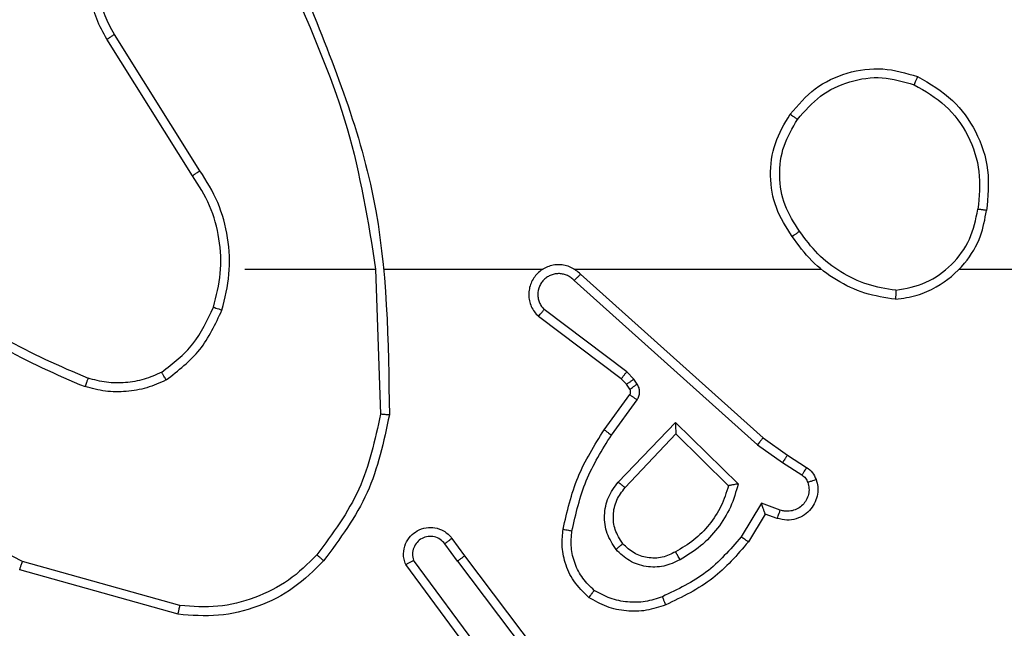
# Model space of a CAD drawing. Units: millimetres. Extents: x -525 to 598, y 59 to 550.
# Drawn here: x 152 to 155, y 214 to 216 of the extents above; entities that cross this region are included whole.
import ezdxf

# ---------------------------------------------------------------- set-up
doc = ezdxf.new("R2010")
doc.units = ezdxf.units.MM
doc.header["$LTSCALE"] = 20
doc.header["$PDSIZE"] = -1
doc.layers.add('VP-DIM', color=7, linetype='Continuous')
doc.layers.add('VP-EQ', color=7, linetype='Continuous', true_color=0x8a3492)
doc.dimstyles.get("Standard").update_dxf_attribs({"dimtxt": 14, "dimasz": 20, "dimexe": 20, "dimexo": 50, "dimgap": 20, "dimtad": 0, "dimdec": 0, "dimzin": 0, "dimdsep": 46, "dimtxsty": 'Standard', "dimcen": -0.09, "dimadec": 0, "dimazin": 0, "dimtfac": 1, "dimtdec": 4, "dimtofl": 0, "dimtmove": 0, "dimatfit": 3, "dimfxl": 70, "dimfxlon": 1, "dimtolj": 1, "dimtzin": 0, "dimarcsym": 0})

# ---------------------------------------------------------------- blocks, each defined once
blk = doc.blocks.new('*D28')
at = {"layer": 'Defpoints', "color": 0}
for p in [(381.9306, 530.4745), (-2.1667, 214.4745), (381.9306, 214.4745)]:
    blk.add_point(p, dxfattribs=at)
at = {"layer": 'VP-DIM', "color": 0, "lineweight": -2}
for p, q in [((-2.1667, 460.4745), (-2.1667, 550.4745)), ((381.9306, 460.4745), (381.9306, 550.4745)), ((17.8333, 530.4745), (151.7857, 530.4745)), ((361.9306, 530.4745), (229.119, 530.4745))]:
    blk.add_line(p, q, dxfattribs=at)
at = {"layer": 'VP-DIM', "color": 0}
for points in [[(17.8333, 533.8079), (17.8333, 527.1412), (-2.1667, 530.4745)], [(361.9306, 527.1412), (361.9306, 533.8079), (381.9306, 530.4745)]]:
    blk.add_solid(points, dxfattribs=at)
at = {"layer": 'VP-DIM', "color": 0, "insert": (190.4523, 530.4745), "char_height": 14, "attachment_point": 5}
blk.add_mtext('\\A1;384', dxfattribs=at)
blk = doc.blocks.new('RC1470_')
at = {"color": 0, "linetype": 'Continuous', "lineweight": 25}
for p, q in [((152.7066, 215.3701), (152.5146, 215.6755)), ((152.6901, 215.3589), (152.4978, 215.6647)), ((152.8069, 215.1495), (153.1006, 215.1495)), ((153.1004, 215.1495), (153.1114, 214.8241)), ((153.1207, 215.1495), (153.4762, 215.1495)), ((153.5453, 215.1495), (154.0995, 215.1495)), ((154.4097, 215.1495), (156.0069, 215.1495)), ((153.5459, 215.1235), (153.9572, 214.7555)), ((153.5598, 215.1377), (153.9694, 214.7713)), ((153.6636, 214.9191), (153.4786, 215.0587)), ((153.6513, 214.9032), (153.4656, 215.0434)), ((153.6629, 214.8911), (153.6513, 214.9032)), ((153.6796, 214.9025), (153.6636, 214.9191)), ((153.6871, 214.8915), (153.6796, 214.9025)), ((153.6705, 214.8802), (153.6629, 214.8911)), ((153.613, 214.789), (153.6704, 214.868)), ((153.6294, 214.7773), (153.6867, 214.8562)), ((153.6447, 214.6719), (153.7731, 214.8052)), ((153.7731, 214.8052), (153.9139, 214.668)), ((153.66, 214.6593), (153.7735, 214.7802)), ((153.7735, 214.7802), (153.892, 214.6636)), ((153.9694, 214.7713), (154.024, 214.7323)), ((153.9572, 214.7555), (154.0131, 214.7157)), ((154.024, 214.7323), (154.0671, 214.7047)), ((154.0131, 214.7157), (154.0566, 214.6877)), ((153.9657, 214.6242), (153.9202, 214.5488)), ((154.008, 214.609), (153.9657, 214.6242)), ((153.9741, 214.6), (153.9366, 214.5377)), ((154.0011, 214.5903), (153.9741, 214.6)), ((153.2842, 214.4945), (153.2556, 214.5335)), ((153.2717, 214.5454), (153.3002, 214.5066)), ((153.3002, 214.5066), (153.5254, 214.2079)), ((152.6616, 214.3948), (152.3086, 214.494)), ((153.3383, 214.2565), (153.1679, 214.4867)), ((153.3539, 214.2689), (153.1856, 214.4963)), ((153.2842, 214.4945), (153.5102, 214.1948)), ((152.6574, 214.3753), (152.3023, 214.4752))]:
    blk.add_line(p, q, dxfattribs=at)
for points, knots in [([(152.4978, 215.6647), (152.4894, 215.6797), (152.4727, 215.7097), (152.461, 215.7603), (152.4599, 215.8119), (152.4702, 215.8619), (152.4908, 215.9082), (152.5211, 215.9493), (152.5607, 215.9836), (152.606, 216.0075), (152.6542, 216.0209), (152.7035, 216.024), (152.7542, 216.0162), (152.8152, 215.9921), (152.8657, 215.9502), (152.9052, 215.8916), (152.9154, 215.853), (152.9215, 215.8298)], [0, 0, 0, 0, 0.062543, 0.125087, 0.187631, 0.250174, 0.310208, 0.371911, 0.435276, 0.500312, 0.55757, 0.617266, 0.679399, 0.743966, 0.855303, 0.912921, 1, 1, 1, 1]), ([(152.5146, 215.6755), (152.507, 215.6893), (152.4917, 215.7167), (152.4809, 215.7629), (152.4799, 215.8101), (152.4894, 215.8564), (152.5088, 215.8995), (152.5373, 215.9372), (152.5733, 215.9678), (152.6152, 215.9897), (152.6608, 216.002), (152.708, 216.0038), (152.7545, 215.9953), (152.798, 215.9767), (152.8363, 215.949), (152.8675, 215.9136), (152.8908, 215.8723), (152.8982, 215.8418), (152.9018, 215.8265)], [0, 0, 0, 0, 0.062505, 0.125013, 0.187505, 0.250019, 0.312499, 0.375011, 0.437508, 0.500008, 0.562507, 0.625, 0.687514, 0.749993, 0.812499, 0.874998, 0.937507, 1, 1, 1, 1]), ([(152.9216, 215.7657), (152.9642, 215.6667), (153.0494, 215.4687), (153.0835, 215.2559), (153.1006, 215.1495)], [0, 0, 0, 0, 0.49999, 1, 1, 1, 1]), ([(152.9394, 215.7742), (153.0013, 215.6215), (153.1252, 215.3163), (153.1292, 214.9869), (153.1313, 214.8223)], [0, 0, 0, 0, 0.499999, 1, 1, 1, 1]), ([(152.4978, 215.6647), (152.498, 215.6649), (152.4985, 215.6652), (152.5024, 215.6677), (152.508, 215.6713), (152.5124, 215.6741), (152.5146, 215.6755)], [0, 0, 0, 0, 0.250225, 0.4998581, 0.7497755, 1, 1, 1, 1]), ([(154.0303, 215.4967), (154.0478, 215.5171), (154.0829, 215.558), (154.1572, 215.5926), (154.2383, 215.604), (154.2899, 215.5889), (154.3158, 215.5813)], [0, 0, 0, 0, 0.25, 0.500002, 0.75, 1, 1, 1, 1]), ([(154.0468, 215.4851), (154.0629, 215.5038), (154.0952, 215.541), (154.1629, 215.573), (154.2372, 215.5836), (154.2846, 215.5699), (154.3083, 215.563)], [0, 0, 0, 0, 0.249958, 0.499922, 0.749754, 1, 1, 1, 1]), ([(154.3158, 215.5813), (154.3157, 215.5811), (154.3156, 215.5806), (154.3144, 215.5776), (154.313, 215.5742), (154.3116, 215.5709), (154.31, 215.5671), (154.3089, 215.5644), (154.3083, 215.563)], [0, 0, 0, 0, 0.216645, 0.454921, 0.582466, 0.716043, 0.855228, 1, 1, 1, 1]), ([(154.3083, 215.563), (154.3328, 215.5488), (154.3819, 215.5204), (154.4322, 215.4502), (154.4594, 215.3684), (154.4539, 215.312), (154.4512, 215.2837)], [0, 0, 0, 0, 0.250257, 0.500081, 0.750046, 1, 1, 1, 1]), ([(154.3158, 215.5813), (154.3436, 215.5652), (154.3965, 215.5344), (154.4501, 215.4585), (154.4795, 215.372), (154.4736, 215.3111), (154.4706, 215.2807)], [0, 0, 0, 0, 0.262737, 0.499968, 0.750408, 1, 1, 1, 1]), ([(154.0348, 215.2226), (154.0213, 215.2435), (153.9948, 215.2849), (153.9829, 215.3588), (153.9922, 215.433), (154.0176, 215.4754), (154.0303, 215.4967)], [0, 0, 0, 0, 0.2519666, 0.4985431, 0.7488855, 1, 1, 1, 1]), ([(154.0303, 215.4967), (154.0305, 215.4965), (154.0311, 215.4962), (154.0349, 215.4935), (154.0403, 215.4897), (154.0446, 215.4867), (154.0468, 215.4851)], [0, 0, 0, 0, 0.250143, 0.499934, 0.749808, 1, 1, 1, 1]), ([(154.0514, 215.2342), (154.0391, 215.2531), (154.0145, 215.291), (154.0034, 215.3588), (154.0123, 215.4269), (154.0353, 215.4657), (154.0468, 215.4851)], [0, 0, 0, 0, 0.250222, 0.500069, 0.750034, 1, 1, 1, 1]), ([(152.6901, 215.3589), (152.6902, 215.359), (152.6906, 215.3593), (152.693, 215.3609), (152.696, 215.3629), (152.699, 215.365), (152.7026, 215.3674), (152.7053, 215.3692), (152.7066, 215.3701)], [0, 0, 0, 0, 0.195101, 0.426176, 0.555811, 0.694618, 0.842791, 1, 1, 1, 1]), ([(152.7558, 215.0575), (152.7624, 215.0841), (152.7758, 215.1374), (152.7709, 215.2201), (152.7502, 215.3003), (152.7211, 215.3469), (152.7066, 215.3701)], [0, 0, 0, 0, 0.249921, 0.499973, 0.750054, 1, 1, 1, 1]), ([(152.7369, 215.064), (152.7432, 215.0891), (152.756, 215.1394), (152.7518, 215.2175), (152.7316, 215.2932), (152.7039, 215.337), (152.6901, 215.3589)], [0, 0, 0, 0, 0.249999, 0.499999, 0.75, 1, 1, 1, 1]), ([(154.2665, 215.0817), (154.2829, 215.0841), (154.3146, 215.0887), (154.3698, 215.113), (154.422, 215.1566), (154.4592, 215.2188), (154.467, 215.2615), (154.4706, 215.2807)], [0, 0, 0, 0, 0.160456, 0.310881, 0.580416, 0.810181, 1, 1, 1, 1]), ([(154.2669, 215.1018), (154.29, 215.1062), (154.3363, 215.115), (154.3944, 215.157), (154.4368, 215.2147), (154.4464, 215.2607), (154.4512, 215.2837)], [0, 0, 0, 0, 0.250291, 0.500085, 0.75005, 1, 1, 1, 1]), ([(154.4706, 215.2807), (154.4704, 215.2808), (154.4699, 215.2809), (154.4667, 215.2814), (154.463, 215.282), (154.4595, 215.2825), (154.4555, 215.2831), (154.4526, 215.2835), (154.4512, 215.2837)], [0, 0, 0, 0, 0.218801, 0.458014, 0.585687, 0.718519, 0.856765, 1, 1, 1, 1]), ([(154.0514, 215.2342), (154.0502, 215.2333), (154.0477, 215.2315), (154.0443, 215.2291), (154.0413, 215.2271), (154.0381, 215.2249), (154.0354, 215.223), (154.035, 215.2227), (154.0348, 215.2226)], [0, 0, 0, 0, 0.145117, 0.284812, 0.418333, 0.546103, 0.784294, 1, 1, 1, 1]), ([(154.2669, 215.1018), (154.2453, 215.1053), (154.2022, 215.1124), (154.1429, 215.1415), (154.0901, 215.1812), (154.0643, 215.2165), (154.0514, 215.2342)], [0, 0, 0, 0, 0.2499073, 0.5000098, 0.750094, 1, 1, 1, 1]), ([(154.2665, 215.0817), (154.2433, 215.0853), (154.1969, 215.0924), (154.1329, 215.123), (154.0763, 215.1657), (154.0486, 215.2036), (154.0348, 215.2226)], [0, 0, 0, 0, 0.25, 0.5, 0.750001, 1, 1, 1, 1]), ([(153.5598, 215.1377), (153.5566, 215.1408), (153.5502, 215.147), (153.5384, 215.1537), (153.5256, 215.158), (153.5122, 215.1596), (153.4987, 215.1586), (153.4857, 215.1548), (153.4738, 215.1485), (153.46, 215.1373), (153.4499, 215.1222), (153.4448, 215.1052), (153.4436, 215.0918), (153.4451, 215.0783), (153.4493, 215.0654), (153.456, 215.0533), (153.4624, 215.0467), (153.4656, 215.0434)], [0, 0, 0, 0, 0.062527, 0.125056, 0.187582, 0.250108, 0.312636, 0.375158, 0.437687, 0.500212, 0.622258, 0.684188, 0.746536, 0.809291, 0.872451, 0.936022, 1, 1, 1, 1]), ([(153.5459, 215.1235), (153.5436, 215.1257), (153.5392, 215.1301), (153.531, 215.135), (153.5221, 215.1382), (153.5128, 215.1395), (153.5033, 215.1389), (153.4942, 215.1364), (153.4857, 215.1322), (153.4783, 215.1264), (153.4721, 215.1192), (153.4661, 215.1081), (153.4635, 215.0955), (153.4648, 215.083), (153.4677, 215.074), (153.4722, 215.0656), (153.4764, 215.061), (153.4786, 215.0587)], [0, 0, 0, 0, 0.0625323, 0.125075, 0.1876191, 0.2501733, 0.3126784, 0.3751838, 0.4377184, 0.5002966, 0.5628355, 0.6253271, 0.7498022, 0.8122724, 0.8748133, 0.937426, 1, 1, 1, 1]), ([(153.5598, 215.1377), (153.5597, 215.1375), (153.5593, 215.1371), (153.557, 215.1348), (153.5544, 215.132), (153.5519, 215.1295), (153.549, 215.1266), (153.5469, 215.1245), (153.5459, 215.1235)], [0, 0, 0, 0, 0.219551, 0.459098, 0.586485, 0.719285, 0.857122, 1, 1, 1, 1]), ([(152.1028, 215.1126), (152.1565, 215.0708), (152.265, 214.9862), (152.3916, 214.9321), (152.4555, 214.9047)], [0, 0, 0, 0, 0.494662, 1, 1, 1, 1]), ([(154.2669, 215.1018), (154.2669, 215.1003), (154.2669, 215.0973), (154.2669, 215.0932), (154.2668, 215.0896), (154.2668, 215.0858), (154.2666, 215.0825), (154.2666, 215.082), (154.2665, 215.0817)], [0, 0, 0, 0, 0.143729, 0.28228, 0.41534, 0.542741, 0.781784, 1, 1, 1, 1]), ([(152.0897, 215.0974), (152.145, 215.0544), (152.2556, 214.9684), (152.3844, 214.9133), (152.4488, 214.8858)], [0, 0, 0, 0, 0.500009, 1, 1, 1, 1]), ([(152.6207, 214.9181), (152.646, 214.9377), (152.6966, 214.9769), (152.7234, 215.035), (152.7369, 215.064)], [0, 0, 0, 0, 0.500008, 1, 1, 1, 1]), ([(152.6307, 214.9007), (152.6579, 214.9218), (152.7123, 214.9639), (152.7413, 215.0263), (152.7558, 215.0575)], [0, 0, 0, 0, 0.499998, 1, 1, 1, 1]), ([(152.7369, 215.064), (152.7372, 215.0639), (152.7377, 215.0637), (152.7421, 215.0622), (152.7483, 215.06), (152.7533, 215.0584), (152.7558, 215.0575)], [0, 0, 0, 0, 0.250247, 0.499902, 0.749826, 1, 1, 1, 1]), ([(153.4656, 215.0434), (153.4656, 215.0435), (153.4657, 215.0436), (153.4668, 215.0449), (153.4692, 215.0477), (153.4736, 215.0528), (153.4769, 215.0568), (153.4786, 215.0587)], [0, 0, 0, 0, 0.128588, 0.256317, 0.50776, 0.755485, 1, 1, 1, 1]), ([(152.3086, 214.494), (152.1917, 214.55), (151.958, 214.6621), (151.786, 214.856), (151.7, 214.9529)], [0, 0, 0, 0, 0.4999928, 1, 1, 1, 1]), ([(152.4555, 214.9047), (152.4555, 214.9045), (152.4553, 214.9042), (152.4544, 214.9017), (152.4532, 214.8983), (152.452, 214.8948), (152.4505, 214.8906), (152.4494, 214.8874), (152.4488, 214.8858)], [0, 0, 0, 0, 0.181434, 0.408032, 0.538707, 0.680839, 0.834862, 1, 1, 1, 1]), ([(152.6307, 214.9007), (152.6165, 214.8943), (152.5879, 214.8816), (152.5414, 214.8738), (152.4942, 214.8739), (152.464, 214.8818), (152.4488, 214.8858)], [0, 0, 0, 0, 0.249952, 0.500006, 0.750057, 1, 1, 1, 1]), ([(152.6207, 214.9181), (152.6077, 214.9123), (152.5818, 214.9007), (152.5395, 214.8936), (152.4967, 214.8938), (152.4693, 214.9011), (152.4555, 214.9047)], [0, 0, 0, 0, 0.2500007, 0.5000089, 0.7500037, 1, 1, 1, 1]), ([(152.6307, 214.9007), (152.6299, 214.9022), (152.6282, 214.9052), (152.6259, 214.9091), (152.6241, 214.9123), (152.6223, 214.9154), (152.621, 214.9176), (152.6208, 214.9179), (152.6207, 214.9181)], [0, 0, 0, 0, 0.16731, 0.32269, 0.465752, 0.596443, 0.82198, 1, 1, 1, 1]), ([(153.6513, 214.9032), (153.6516, 214.9035), (153.6521, 214.9041), (153.6554, 214.9083), (153.6594, 214.9136), (153.6622, 214.9173), (153.6636, 214.9191)], [0, 0, 0, 0, 0.279973, 0.559245, 0.779589, 1, 1, 1, 1]), ([(153.6629, 214.8911), (153.6633, 214.8913), (153.6639, 214.8917), (153.6684, 214.8947), (153.6738, 214.8985), (153.6776, 214.9011), (153.6796, 214.9025)], [0, 0, 0, 0, 0.279961, 0.559105, 0.779524, 1, 1, 1, 1]), ([(153.6704, 214.868), (153.6709, 214.8689), (153.672, 214.8707), (153.6725, 214.8739), (153.6722, 214.8772), (153.6711, 214.8792), (153.6705, 214.8802)], [0, 0, 0, 0, 0.237589, 0.483192, 0.737479, 1, 1, 1, 1]), ([(153.6705, 214.8802), (153.6709, 214.8804), (153.6715, 214.8808), (153.676, 214.8838), (153.6814, 214.8875), (153.6852, 214.8902), (153.6871, 214.8915)], [0, 0, 0, 0, 0.27996, 0.559107, 0.779562, 1, 1, 1, 1]), ([(153.6867, 214.8562), (153.6883, 214.8589), (153.6916, 214.8643), (153.693, 214.8738), (153.6918, 214.8833), (153.6887, 214.8887), (153.6871, 214.8915)], [0, 0, 0, 0, 0.249966, 0.499943, 0.749822, 1, 1, 1, 1]), ([(153.6704, 214.868), (153.6707, 214.8678), (153.6713, 214.8673), (153.6757, 214.8642), (153.6811, 214.8603), (153.6849, 214.8575), (153.6867, 214.8562)], [0, 0, 0, 0, 0.279845, 0.559124, 0.779475, 1, 1, 1, 1]), ([(153.1114, 214.8241), (153.099, 214.7663), (153.0742, 214.6508), (153.0039, 214.5559), (152.9688, 214.5085)], [0, 0, 0, 0, 0.500002, 1, 1, 1, 1]), ([(153.1313, 214.8223), (153.1186, 214.7624), (153.0933, 214.6428), (153.0203, 214.5446), (152.9839, 214.4955)], [0, 0, 0, 0, 0.5000053, 1, 1, 1, 1]), ([(153.1313, 214.8223), (153.1311, 214.8223), (153.1306, 214.8223), (153.1276, 214.8226), (153.1239, 214.8229), (153.1203, 214.8232), (153.116, 214.8236), (153.1129, 214.8239), (153.1114, 214.8241)], [0, 0, 0, 0, 0.204903, 0.439325, 0.568004, 0.704314, 0.848484, 1, 1, 1, 1]), ([(153.7731, 214.8052), (153.7731, 214.8016), (153.7732, 214.7957), (153.7735, 214.7889), (153.7735, 214.7848), (153.7735, 214.7822), (153.7735, 214.7806), (153.7735, 214.7803), (153.7735, 214.7802)], [0, 0, 0, 0, 0.308334, 0.501529, 0.641381, 0.769494, 0.888468, 1, 1, 1, 1]), ([(153.521, 214.566), (153.53, 214.6057), (153.5481, 214.6853), (153.5913, 214.7545), (153.613, 214.789)], [0, 0, 0, 0, 0.500216, 1, 1, 1, 1]), ([(153.5408, 214.5625), (153.5496, 214.6008), (153.567, 214.6773), (153.6086, 214.744), (153.6294, 214.7773)], [0, 0, 0, 0, 0.5000027, 1, 1, 1, 1]), ([(153.613, 214.789), (153.6132, 214.7889), (153.6138, 214.7885), (153.6175, 214.7858), (153.623, 214.7819), (153.6272, 214.7788), (153.6294, 214.7773)], [0, 0, 0, 0, 0.250148, 0.499897, 0.749802, 1, 1, 1, 1]), ([(153.9694, 214.7713), (153.9693, 214.7711), (153.9691, 214.7707), (153.9673, 214.7684), (153.9651, 214.7655), (153.9628, 214.7626), (153.9602, 214.7593), (153.9582, 214.7568), (153.9572, 214.7555)], [0, 0, 0, 0, 0.198477, 0.430872, 0.56012, 0.698088, 0.844772, 1, 1, 1, 1]), ([(154.024, 214.7323), (154.0239, 214.7321), (154.0237, 214.7317), (154.022, 214.7289), (154.0199, 214.7258), (154.0179, 214.7228), (154.0156, 214.7194), (154.0139, 214.7169), (154.0131, 214.7157)], [0, 0, 0, 0, 0.216724, 0.455044, 0.58273, 0.716141, 0.855387, 1, 1, 1, 1]), ([(154.0671, 214.7047), (154.0669, 214.7043), (154.0666, 214.7036), (154.0638, 214.6991), (154.0603, 214.6935), (154.0578, 214.6897), (154.0566, 214.6877)], [0, 0, 0, 0, 0.27998, 0.559128, 0.779477, 1, 1, 1, 1]), ([(154.0671, 214.7047), (154.0718, 214.701), (154.0812, 214.6938), (154.086, 214.6829), (154.0885, 214.6775)], [0, 0, 0, 0, 0.500053, 1, 1, 1, 1]), ([(154.0566, 214.6877), (154.0595, 214.6855), (154.0653, 214.681), (154.0683, 214.6742), (154.0698, 214.6709)], [0, 0, 0, 0, 0.500046, 1, 1, 1, 1]), ([(153.6396, 214.5206), (153.6321, 214.5322), (153.617, 214.5554), (153.6117, 214.5973), (153.6199, 214.6386), (153.6364, 214.6608), (153.6447, 214.6719)], [0, 0, 0, 0, 0.2503218, 0.5001122, 0.7500482, 1, 1, 1, 1]), ([(153.6548, 214.5335), (153.6482, 214.5438), (153.6358, 214.5633), (153.632, 214.5982), (153.6389, 214.632), (153.653, 214.6502), (153.66, 214.6593)], [0, 0, 0, 0, 0.265168, 0.499935, 0.752711, 1, 1, 1, 1]), ([(153.6447, 214.6719), (153.646, 214.6708), (153.6486, 214.6687), (153.652, 214.6659), (153.6549, 214.6636), (153.6576, 214.6613), (153.6596, 214.6596), (153.6598, 214.6594), (153.66, 214.6593)], [0, 0, 0, 0, 0.165567, 0.3196026, 0.4618389, 0.5924453, 0.8192796, 1, 1, 1, 1]), ([(153.892, 214.6636), (153.887, 214.648), (153.8769, 214.6169), (153.8497, 214.5757), (153.8155, 214.5402), (153.7873, 214.5236), (153.7732, 214.5153)], [0, 0, 0, 0, 0.250001, 0.500004, 0.750004, 1, 1, 1, 1]), ([(153.9139, 214.668), (153.9087, 214.6502), (153.8985, 214.6146), (153.8687, 214.5674), (153.8308, 214.5264), (153.7991, 214.5073), (153.7833, 214.4977)], [0, 0, 0, 0, 0.249916, 0.499994, 0.750077, 1, 1, 1, 1]), ([(153.9139, 214.668), (153.9119, 214.6676), (153.9085, 214.6669), (153.9033, 214.6658), (153.8991, 214.6649), (153.8957, 214.6643), (153.8936, 214.6639), (153.8923, 214.6636), (153.8921, 214.6636), (153.892, 214.6636)], [0, 0, 0, 0, 0.177411, 0.320114, 0.501278, 0.636564, 0.764487, 0.885431, 1, 1, 1, 1]), ([(154.0885, 214.6775), (154.0899, 214.6723), (154.0928, 214.6615), (154.092, 214.6442), (154.087, 214.6269), (154.0771, 214.6108), (154.0625, 214.5974), (154.0439, 214.5885), (154.0224, 214.585), (154.0083, 214.5885), (154.0011, 214.5903)], [0, 0, 0, 0, 0.105938, 0.2173, 0.334135, 0.456419, 0.584165, 0.717335, 0.855955, 1, 1, 1, 1]), ([(154.0698, 214.6709), (154.071, 214.6665), (154.0732, 214.6577), (154.0718, 214.644), (154.0669, 214.6312), (154.0587, 214.6202), (154.0477, 214.6119), (154.0349, 214.607), (154.023, 214.606), (154.0139, 214.6072), (154.0096, 214.6085), (154.008, 214.609)], [0, 0, 0, 0, 0.12488, 0.249706, 0.374667, 0.499773, 0.625319, 0.749752, 0.874735, 0.953627, 1, 1, 1, 1]), ([(154.0885, 214.6775), (154.0882, 214.6774), (154.0876, 214.6771), (154.0834, 214.6756), (154.0772, 214.6734), (154.0723, 214.6717), (154.0698, 214.6709)], [0, 0, 0, 0, 0.250154, 0.500009, 0.749838, 1, 1, 1, 1]), ([(153.9741, 214.6), (153.9741, 214.6001), (153.974, 214.6003), (153.9735, 214.602), (153.9726, 214.6046), (153.9712, 214.6087), (153.9689, 214.6153), (153.9669, 214.6209), (153.9657, 214.6242)], [0, 0, 0, 0, 0.111477, 0.229988, 0.358284, 0.497872, 0.702839, 1, 1, 1, 1]), ([(154.0011, 214.5903), (154.0012, 214.5906), (154.0015, 214.5911), (154.0031, 214.5954), (154.0054, 214.6016), (154.0071, 214.6065), (154.008, 214.609)], [0, 0, 0, 0, 0.2500732, 0.4997958, 0.7498275, 1, 1, 1, 1]), ([(153.1679, 214.4867), (153.1665, 214.4907), (153.1638, 214.4985), (153.1625, 214.5145), (153.1663, 214.5331), (153.1777, 214.5509), (153.1939, 214.5637), (153.2131, 214.5704), (153.2341, 214.5703), (153.2508, 214.5642), (153.2635, 214.5553), (153.2689, 214.5488), (153.2717, 214.5454)], [0, 0, 0, 0, 0.0727665, 0.1426313, 0.2731411, 0.3922539, 0.4999168, 0.6235965, 0.7351984, 0.8549618, 0.9243862, 1, 1, 1, 1]), ([(153.2556, 214.5335), (153.2524, 214.537), (153.246, 214.5441), (153.2324, 214.5497), (153.218, 214.5505), (153.2041, 214.5461), (153.1927, 214.537), (153.1852, 214.5247), (153.1822, 214.5103), (153.1845, 214.501), (153.1856, 214.4963)], [0, 0, 0, 0, 0.125088, 0.250047, 0.37507, 0.500016, 0.625043, 0.749989, 0.874989, 1, 1, 1, 1]), ([(153.5789, 214.4129), (153.5667, 214.4247), (153.5435, 214.447), (153.5247, 214.4891), (153.517, 214.5291), (153.5197, 214.5542), (153.521, 214.566)], [0, 0, 0, 0, 0.294173, 0.558951, 0.794239, 1, 1, 1, 1]), ([(153.521, 214.566), (153.5213, 214.5659), (153.5219, 214.5658), (153.5264, 214.5649), (153.533, 214.5638), (153.5382, 214.5629), (153.5408, 214.5625)], [0, 0, 0, 0, 0.2501964, 0.4999599, 0.7498082, 1, 1, 1, 1]), ([(153.5909, 214.4289), (153.5818, 214.4376), (153.5637, 214.4548), (153.5464, 214.4884), (153.5374, 214.5251), (153.5397, 214.55), (153.5408, 214.5625)], [0, 0, 0, 0, 0.250041, 0.49999, 0.749963, 1, 1, 1, 1]), ([(153.9202, 214.5488), (153.8955, 214.5203), (153.8459, 214.4634), (153.7778, 214.431), (153.7437, 214.4148)], [0, 0, 0, 0, 0.499993, 1, 1, 1, 1]), ([(153.9366, 214.5377), (153.9364, 214.5378), (153.936, 214.5381), (153.9335, 214.5398), (153.9305, 214.5418), (153.9275, 214.5438), (153.924, 214.5462), (153.9215, 214.5479), (153.9202, 214.5488)], [0, 0, 0, 0, 0.206468, 0.441722, 0.57027, 0.706121, 0.849516, 1, 1, 1, 1]), ([(153.2717, 214.5454), (153.2714, 214.5452), (153.271, 214.5448), (153.2673, 214.5421), (153.262, 214.5381), (153.2577, 214.535), (153.2556, 214.5335)], [0, 0, 0, 0, 0.250255, 0.500191, 0.74985, 1, 1, 1, 1]), ([(153.6548, 214.5335), (153.6546, 214.5333), (153.6541, 214.5328), (153.6507, 214.5299), (153.6456, 214.5256), (153.6416, 214.5222), (153.6396, 214.5206)], [0, 0, 0, 0, 0.250322, 0.499872, 0.749925, 1, 1, 1, 1]), ([(153.7732, 214.5153), (153.7635, 214.5105), (153.7436, 214.5007), (153.7101, 214.5007), (153.6784, 214.5111), (153.6628, 214.5259), (153.6548, 214.5335)], [0, 0, 0, 0, 0.246836, 0.507837, 0.74991, 1, 1, 1, 1]), ([(153.9366, 214.5377), (153.9114, 214.5085), (153.8596, 214.4483), (153.7879, 214.414), (153.751, 214.3964)], [0, 0, 0, 0, 0.485373, 1, 1, 1, 1]), ([(152.9688, 214.5085), (152.9485, 214.4884), (152.9079, 214.4482), (152.8305, 214.4102), (152.747, 214.3887), (152.6901, 214.3928), (152.6616, 214.3948)], [0, 0, 0, 0, 0.249867, 0.499991, 0.750126, 1, 1, 1, 1]), ([(152.9839, 214.4955), (152.9836, 214.4957), (152.983, 214.4962), (152.979, 214.4997), (152.974, 214.504), (152.9705, 214.507), (152.9688, 214.5085)], [0, 0, 0, 0, 0.2798646, 0.5591031, 0.779426, 1, 1, 1, 1]), ([(153.2842, 214.4945), (153.2863, 214.4961), (153.2905, 214.4992), (153.2958, 214.5032), (153.2994, 214.506), (153.2999, 214.5064), (153.3002, 214.5066)], [0, 0, 0, 0, 0.25019, 0.500059, 0.750059, 1, 1, 1, 1]), ([(153.7833, 214.4977), (153.7713, 214.492), (153.7473, 214.4807), (153.7069, 214.4805), (153.6684, 214.4931), (153.6492, 214.5114), (153.6396, 214.5206)], [0, 0, 0, 0, 0.24995, 0.499898, 0.749693, 1, 1, 1, 1]), ([(153.7833, 214.4977), (153.7824, 214.4994), (153.7806, 214.5025), (153.7782, 214.5067), (153.7763, 214.51), (153.7746, 214.5129), (153.7735, 214.5149), (153.7733, 214.5152), (153.7732, 214.5153)], [0, 0, 0, 0, 0.18018, 0.344855, 0.493437, 0.626269, 0.844486, 1, 1, 1, 1]), ([(152.3023, 214.4752), (152.3023, 214.4754), (152.3024, 214.4758), (152.3034, 214.4786), (152.3045, 214.4821), (152.3057, 214.4855), (152.3071, 214.4895), (152.3081, 214.4925), (152.3086, 214.494)], [0, 0, 0, 0, 0.201134, 0.434283, 0.56313, 0.700399, 0.846188, 1, 1, 1, 1]), ([(152.9839, 214.4955), (152.9624, 214.474), (152.9195, 214.4311), (152.8373, 214.3901), (152.7482, 214.3681), (152.6877, 214.3729), (152.6574, 214.3753)], [0, 0, 0, 0, 0.250003, 0.499999, 0.749999, 1, 1, 1, 1]), ([(153.1679, 214.4867), (153.168, 214.4867), (153.1682, 214.4868), (153.1694, 214.4874), (153.1711, 214.4884), (153.1741, 214.49), (153.179, 214.4927), (153.1834, 214.4952), (153.1856, 214.4963)], [0, 0, 0, 0, 0.1321317, 0.2622932, 0.3904706, 0.5162436, 0.7617156, 1, 1, 1, 1]), ([(153.5789, 214.4129), (153.579, 214.4131), (153.5794, 214.4135), (153.5815, 214.4163), (153.5838, 214.4194), (153.5859, 214.4222), (153.5883, 214.4255), (153.59, 214.4278), (153.5909, 214.4289)], [0, 0, 0, 0, 0.227199, 0.468988, 0.595788, 0.726706, 0.86147, 1, 1, 1, 1]), ([(153.7437, 214.4148), (153.731, 214.4105), (153.7057, 214.402), (153.6654, 214.4017), (153.6259, 214.4094), (153.6025, 214.4224), (153.5909, 214.4289)], [0, 0, 0, 0, 0.249882, 0.499998, 0.750127, 1, 1, 1, 1]), ([(153.751, 214.3964), (153.7509, 214.3967), (153.7507, 214.3973), (153.7491, 214.4015), (153.7466, 214.4076), (153.7447, 214.4124), (153.7437, 214.4148)], [0, 0, 0, 0, 0.250065, 0.499837, 0.749824, 1, 1, 1, 1]), ([(152.6574, 214.3753), (152.6575, 214.3755), (152.6576, 214.376), (152.6582, 214.3789), (152.659, 214.3825), (152.6597, 214.386), (152.6606, 214.3902), (152.6613, 214.3932), (152.6616, 214.3948)], [0, 0, 0, 0, 0.2018108, 0.4354182, 0.5644036, 0.7014172, 0.8467375, 1, 1, 1, 1]), ([(153.751, 214.3964), (153.7367, 214.3916), (153.7082, 214.3819), (153.6627, 214.3813), (153.6181, 214.3905), (153.5919, 214.4055), (153.5789, 214.4129)], [0, 0, 0, 0, 0.2500013, 0.5000033, 0.7499991, 1, 1, 1, 1])]:
    blk.add_open_spline(points, degree=3, knots=knots, dxfattribs=at)
blk = doc.blocks.new('RC1470_2D')
at = {"layer": 'VP-EQ', "color": 0}
blk.add_blockref('RC1470_', (0, 0), dxfattribs=at)

msp = doc.modelspace()

# ---------------------------------------------------------------- block references
at = {"layer": 'VP-EQ', "color": 0}
msp.add_blockref('RC1470_2D', (0, 0), dxfattribs=at)

# ---------------------------------------------------------------- dimensions: what is measured, and where the dimension line sits
at = {"layer": 'VP-DIM'}
dim = msp.add_linear_dim(base=(381.9306, 530.4745), p1=(-2.1667, 214.4745), p2=(381.9306, 214.4745), dimstyle='Standard', dxfattribs=at)
dim.commit()
dim.dimension.update_dxf_attribs({"geometry": '*D28', "text_midpoint": (190.4523, 530.4745), "dimtype": 160})

doc.saveas('drawing.dxf')
